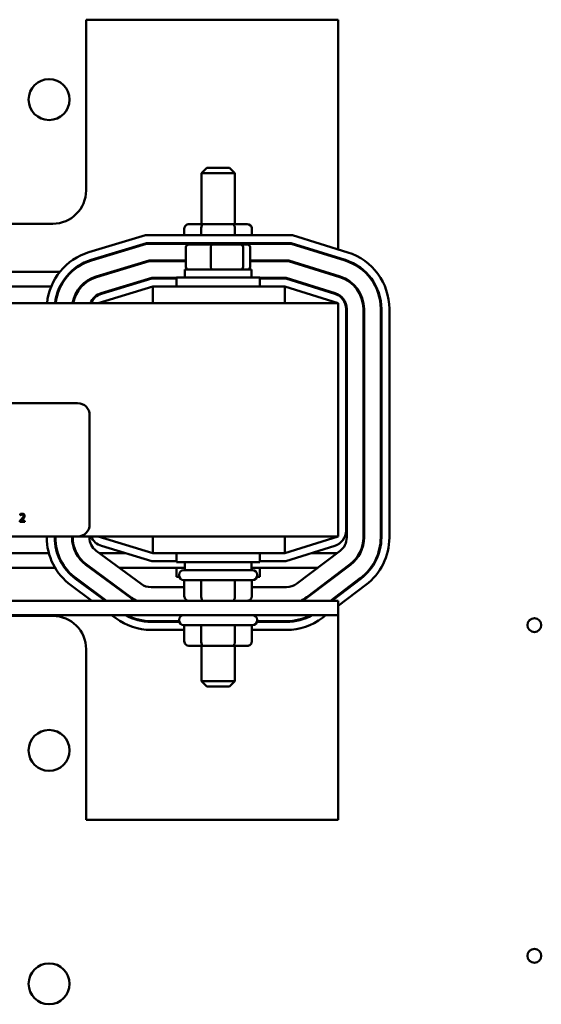
# Model space of a CAD drawing. Units: inches. Extents: x 3 to 151, y 2 to 117.
# Drawn here: x 70 to 74, y 69 to 77 of the extents above; entities that cross this region are included whole.
import ezdxf

# ---------------------------------------------------------------- set-up
doc = ezdxf.new("R2010")
doc.units = ezdxf.units.IN
doc.header["$LTSCALE"] = 7
doc.header["$MEASUREMENT"] = 0
doc.layers.add('Visible (ANSI)', color=7, linetype='Continuous', lineweight=50)

msp = doc.modelspace()

# ---------------------------------------------------------------- linework, layer by layer
at = {"layer": 'Visible (ANSI)'}
for p, q in [((70.1989, 76.7635), (70.1989, 75.4835)), ((72.0889, 76.7635), (70.1989, 76.7635)), ((72.0889, 75.0419), (72.0889, 76.7635)), ((71.1039, 75.652), (71.0639, 75.612)), ((71.3139, 75.612), (71.0639, 75.612)), ((71.0639, 75.23), (71.0639, 75.612)), ((71.1039, 75.652), (71.2739, 75.652)), ((71.2739, 75.652), (71.3139, 75.612)), ((71.3139, 75.23), (71.3139, 75.612)), ((69.9489, 75.2335), (68.7539, 75.2335)), ((71.0796, 75.23), (70.9707, 75.23)), ((71.2979, 75.23), (71.0796, 75.23)), ((71.4071, 75.23), (71.2979, 75.23)), ((70.936, 75.2), (70.936, 75.1485)), ((71.0623, 75.2), (71.0623, 75.1485)), ((71.3152, 75.2), (71.3152, 75.1485)), ((71.4418, 75.2), (71.4418, 75.1485)), ((70.2197, 75.0199), (70.6437, 75.1485)), ((70.6526, 75.0885), (70.2371, 74.9624)), ((70.2386, 74.9577), (70.6534, 75.0835)), ((70.6437, 75.1485), (71.7477, 75.1485)), ((71.7385, 75.0885), (70.6526, 75.0885)), ((70.6534, 75.0835), (71.7377, 75.0835)), ((70.936, 75.0885), (70.936, 75.0835)), ((71.0623, 75.0885), (71.0623, 75.0835)), ((71.3152, 75.0885), (71.3152, 75.0835)), ((71.4418, 75.0885), (71.4418, 75.0835)), ((71.7377, 75.0835), (72.1423, 74.9571)), ((72.1437, 74.9619), (71.7385, 75.0885)), ((71.7477, 75.1485), (72.1616, 75.0192)), ((70.9481, 75.058), (70.9481, 74.91)), ((71.1403, 75.078), (70.9701, 75.078)), ((71.1354, 75.058), (71.1354, 74.91)), ((71.3591, 75.078), (71.1403, 75.078)), ((71.4077, 75.078), (71.3591, 75.078)), ((71.3762, 74.91), (71.3762, 75.058)), ((71.4297, 75.058), (71.4297, 74.91)), ((70.6719, 74.9585), (70.2749, 74.8381)), ((70.2763, 74.8333), (70.6726, 74.9535)), ((70.9481, 74.9585), (70.6719, 74.9585)), ((70.6726, 74.9535), (70.9481, 74.9535)), ((71.7187, 74.9585), (71.4297, 74.9585)), ((71.4297, 74.9535), (71.7179, 74.9535)), ((71.7179, 74.9535), (72.1035, 74.833)), ((72.105, 74.8378), (71.7187, 74.9585)), ((72.0889, 74.9738), (72.0889, 74.979)), ((68.7655, 74.8735), (70.0026, 74.8735)), ((70.0841, 74.8735), (70.0915, 74.8735)), ((70.3918, 74.8735), (70.409, 74.8735)), ((71.4389, 74.89), (70.9389, 74.89)), ((70.9389, 74.89), (70.9389, 74.831)), ((71.4389, 74.89), (71.4389, 74.831)), ((71.9739, 74.8735), (71.9907, 74.8735)), ((70.6912, 74.8285), (70.3126, 74.7137)), ((70.3141, 74.7089), (70.6919, 74.8235)), ((70.8764, 74.8285), (70.6912, 74.8285)), ((70.6919, 74.8235), (70.8764, 74.8235)), ((70.8764, 74.831), (71.5014, 74.831)), ((70.8764, 74.7635), (70.8764, 74.831)), ((71.5014, 74.7635), (71.5014, 74.831)), ((71.6988, 74.8285), (71.5014, 74.8285)), ((71.5014, 74.8235), (71.6981, 74.8235)), ((71.6981, 74.8235), (72.0647, 74.709)), ((72.0662, 74.7137), (71.6988, 74.8285)), ((72.0889, 74.8376), (72.0889, 74.8428)), ((68.8305, 74.7635), (69.9374, 74.7635)), ((70.0032, 74.7635), (70.0088, 74.7635)), ((70.1584, 74.7635), (70.1651, 74.7635)), ((70.7008, 74.7635), (70.2889, 74.6385)), ((70.477, 74.7635), (70.4942, 74.7635)), ((71.6889, 74.7635), (70.7008, 74.7635)), ((70.7008, 74.6385), (70.7008, 74.7635)), ((72.0889, 74.6385), (71.6889, 74.7635)), ((71.6889, 74.6385), (71.6889, 74.7635)), ((71.8901, 74.7635), (71.9068, 74.7635)), ((72.0889, 74.6385), (63.0889, 74.6385)), ((72.0889, 72.8885), (72.0889, 74.6385)), ((72.1489, 74.5944), (72.1489, 72.9326)), ((72.1539, 72.8803), (72.1539, 74.5944)), ((72.2789, 74.5944), (72.2789, 72.8803)), ((72.2839, 72.8803), (72.2839, 74.5944)), ((72.4089, 74.5944), (72.4089, 72.8803)), ((72.4139, 72.8803), (72.4139, 74.5944)), ((72.4739, 74.5944), (72.4739, 72.8803)), ((65.3158, 73.8885), (70.1358, 73.8885)), ((70.2258, 73.7985), (70.2258, 72.9785)), ((69.7043, 73.0561), (69.7043, 73.0475)), ((69.7043, 73.0475), (69.7047, 73.0475)), ((69.703, 73.0069), (69.703, 72.9984)), ((69.703, 72.9984), (69.74, 72.9984)), ((69.74, 73.0054), (69.7106, 73.0054)), ((69.74, 72.9984), (69.74, 73.0054)), ((70.1358, 72.8885), (65.3158, 72.8885)), ((69.9039, 72.8814), (69.9039, 72.8885)), ((69.9639, 72.8885), (69.9639, 72.8814)), ((69.9689, 72.8814), (69.9689, 72.8885)), ((70.0939, 72.8885), (70.0939, 72.8814)), ((70.0989, 72.8814), (70.0989, 72.8885)), ((70.1358, 72.8885), (72.0889, 72.8885)), ((70.2239, 72.8885), (70.2239, 72.8814)), ((70.2889, 72.8885), (70.7008, 72.7635)), ((70.7008, 72.8885), (70.7008, 72.7635)), ((71.6889, 72.7635), (72.0889, 72.8885)), ((71.6889, 72.8885), (71.6889, 72.7635)), ((70.6919, 72.7035), (70.3141, 72.8182)), ((72.0647, 72.8181), (71.6981, 72.7035)), ((69.9198, 72.7635), (68.8483, 72.7635)), ((69.9877, 72.7635), (69.9824, 72.7635)), ((70.1285, 72.7635), (70.1228, 72.7635)), ((70.2749, 72.7807), (70.612, 72.5328)), ((70.4942, 72.7635), (70.2982, 72.7635)), ((70.7008, 72.7635), (71.6889, 72.7635)), ((70.8764, 72.7635), (70.8764, 72.696)), ((71.5014, 72.7635), (71.5014, 72.696)), ((71.7785, 72.5339), (72.1044, 72.7807)), ((72.0817, 72.7635), (71.8901, 72.7635)), ((69.9667, 72.6535), (68.8018, 72.6535)), ((70.0448, 72.6535), (70.0386, 72.6535)), ((70.1978, 72.676), (70.5349, 72.4281)), ((70.5379, 72.4321), (70.2008, 72.68)), ((70.2368, 72.6535), (70.2284, 72.6535)), ((70.9389, 72.6535), (70.4478, 72.6535)), ((70.8764, 72.7035), (70.6919, 72.7035)), ((71.5014, 72.696), (70.8764, 72.696)), ((70.8764, 72.6535), (70.8764, 72.586)), ((70.9389, 72.637), (70.9389, 72.696)), ((71.4389, 72.637), (71.4389, 72.696)), ((71.9365, 72.6535), (71.4389, 72.6535)), ((71.6981, 72.7035), (71.5014, 72.7035)), ((71.5014, 72.6535), (71.5014, 72.586)), ((72.1798, 72.681), (71.8539, 72.4342)), ((71.857, 72.4302), (72.1829, 72.677)), ((70.1208, 72.5713), (70.3442, 72.407)), ((70.3526, 72.407), (70.1238, 72.5753)), ((70.8982, 72.586), (70.8764, 72.586)), ((70.8964, 72.602), (70.8964, 72.597)), ((70.9314, 72.637), (71.4464, 72.637)), ((71.5014, 72.586), (71.4796, 72.586)), ((71.4814, 72.602), (71.4814, 72.597)), ((72.2583, 72.5774), (72.0334, 72.407)), ((72.0416, 72.407), (72.2613, 72.5734)), ((72.0889, 72.6059), (72.0889, 72.6122)), ((70.2429, 72.407), (70.0853, 72.5229)), ((70.686, 72.5085), (70.936, 72.5085)), ((71.4464, 72.562), (70.9314, 72.562)), ((70.936, 72.437), (70.936, 72.562)), ((71.0627, 72.437), (71.0627, 72.562)), ((71.3155, 72.437), (71.3155, 72.562)), ((71.4418, 72.437), (71.4418, 72.562)), ((71.4418, 72.5085), (71.703, 72.5085)), ((72.2976, 72.5256), (72.0889, 72.3676)), ((72.0889, 72.4428), (72.0889, 72.4491)), ((72.0889, 72.407), (63.0889, 72.407)), ((72.0889, 72.299), (72.0889, 72.407)), ((63.0889, 72.299), (72.0889, 72.299)), ((68.7539, 72.2935), (69.9489, 72.2935)), ((70.4224, 72.275), (70.3897, 72.299)), ((71.9984, 72.299), (71.9717, 72.2788)), ((72.0889, 70.7635), (72.0889, 72.299)), ((70.8968, 72.2535), (70.686, 72.2535)), ((70.686, 72.2485), (70.898, 72.2485)), ((70.8964, 72.264), (70.8964, 72.259)), ((71.4464, 72.224), (70.9314, 72.224)), ((70.936, 72.099), (70.936, 72.224)), ((71.0627, 72.099), (71.0627, 72.224)), ((71.3155, 72.099), (71.3155, 72.224)), ((71.4418, 72.099), (71.4418, 72.224)), ((71.4798, 72.2485), (71.703, 72.2485)), ((71.703, 72.2535), (71.481, 72.2535)), ((71.4814, 72.264), (71.4814, 72.259)), ((70.936, 72.1885), (70.686, 72.1885)), ((71.703, 72.1885), (71.4418, 72.1885)), ((70.9707, 72.069), (71.08, 72.069)), ((71.0639, 72.069), (71.0639, 71.805)), ((71.08, 72.069), (71.2982, 72.069)), ((71.2982, 72.069), (71.4071, 72.069)), ((71.3139, 72.069), (71.3139, 71.805)), ((70.1989, 72.0435), (70.1989, 70.7635)), ((71.0639, 71.805), (71.3139, 71.805)), ((71.1039, 71.765), (71.0639, 71.805)), ((71.2739, 71.765), (71.1039, 71.765)), ((71.2739, 71.765), (71.3139, 71.805)), ((70.1989, 70.7635), (72.0889, 70.7635))]:
    msp.add_line(p, q, dxfattribs=at)
for centre, radius in [((69.9218, 76.1645), 0.1535), ((73.5618, 72.2245), 0.052), ((69.9218, 71.2845), 0.1535), ((73.5618, 69.7445), 0.052), ((69.9218, 69.5345), 0.1535)]:
    msp.add_circle(centre, radius, dxfattribs=at)
for centre, radius, start, end in [((69.9489, 75.4835), 0.25, 270, 0), ((70.3489, 74.594), 0.445, 106.88051, 174.26153), ((72.0289, 74.5944), 0.445, 0, 72.64598), ((70.3489, 74.594), 0.385, 106.88051, 173.36348), ((70.3489, 74.594), 0.38, 106.88051, 173.27576), ((72.0289, 74.5944), 0.38, 0, 72.64598), ((72.0289, 74.5944), 0.385, 0, 72.64598), ((70.3489, 74.594), 0.255, 106.88051, 169.95111), ((70.3489, 74.594), 0.25, 106.88051, 169.74798), ((72.0289, 74.5944), 0.25, 0, 72.64598), ((72.0289, 74.5944), 0.255, 0, 72.64598), ((70.3489, 74.594), 0.125, 106.88051, 159.14792), ((72.0289, 74.5944), 0.125, 0, 72.64598), ((70.3489, 74.594), 0.12, 106.88051, 158.23578), ((72.0289, 74.5944), 0.12, 0, 72.64598), ((70.1358, 73.7985), 0.09, 0, 90), ((70.1358, 72.9785), 0.09, 270, 0), ((70.3489, 72.8814), 0.445, 180, 233.66966), ((70.3489, 72.8814), 0.385, 180, 233.66966), ((70.3489, 72.8814), 0.38, 180, 233.66966), ((70.3489, 72.8814), 0.255, 180, 233.66966), ((70.3489, 72.8814), 0.25, 180, 233.66966), ((70.3489, 72.8814), 0.125, 180, 233.66966), ((70.3489, 72.933), 0.12, 201.76422, 253.11949), ((72.0289, 72.9326), 0.12, 287.35402, 0), ((72.0289, 72.8803), 0.125, 307.13645, 0), ((72.0289, 72.8803), 0.25, 307.13645, 0), ((72.0289, 72.8803), 0.255, 307.13645, 0), ((72.0289, 72.8803), 0.38, 307.13645, 0), ((72.0289, 72.8803), 0.385, 307.13645, 0), ((72.0289, 72.8803), 0.445, 307.13645, 0), ((70.9314, 72.602), 0.035, 90, 180), ((70.9314, 72.597), 0.035, 180, 270), ((71.4464, 72.602), 0.035, 0, 90), ((71.4464, 72.597), 0.035, 270, 0), ((70.686, 72.6335), 0.125, 233.66966, 270), ((71.703, 72.6335), 0.125, 270, 307.13645), ((70.686, 72.6335), 0.255, 233.66966, 242.65233), ((70.686, 72.6335), 0.25, 233.66966, 244.9583), ((71.703, 72.6335), 0.25, 295.0417, 307.13645), ((71.703, 72.6335), 0.255, 297.34767, 307.13645), ((69.9489, 72.0435), 0.25, 0, 90), ((70.686, 72.6335), 0.385, 240.3231, 270), ((70.686, 72.6335), 0.38, 241.67412, 270), ((70.9314, 72.264), 0.035, 90, 180), ((71.4464, 72.264), 0.035, 0, 90), ((71.703, 72.6335), 0.385, 270, 299.6769), ((71.703, 72.6335), 0.38, 270, 298.32588), ((71.703, 72.6335), 0.445, 270, 307.13645), ((70.686, 72.6335), 0.445, 233.66966, 270), ((70.9314, 72.259), 0.035, 180, 270), ((71.4464, 72.259), 0.035, 270, 0)]:
    msp.add_arc(centre, radius, start, end, dxfattribs=at)
for centre, major_axis, ratio, start_param, end_param in [((70.9707, 75.2), (0.0346, 0), 0.866026, 1.570796, 3.141593), ((71.0796, 75.2), (0, -0.03), 0.578221, 3.141593, 4.712389), ((71.2979, 75.2), (0, -0.03), 0.576479, 1.570796, 3.141593), ((71.4071, 75.2), (-0.0346, 0), 0.866026, 3.141593, 4.712389), ((70.9701, 75.058), (0.022, 0), 0.90953, 1.570796, 3.141593), ((71.1403, 75.058), (0, 0.02), 0.244161, 0, 1.570796), ((71.3591, 75.058), (0, 0.02), 0.855309, 4.712389, 6.283185), ((71.4077, 75.058), (-0.022, 0), 0.90953, 3.141593, 4.712389), ((70.9701, 74.91), (0.022, 0), 0.90953, 3.141593, 4.712389), ((71.1403, 74.91), (0, -0.02), 0.244161, 4.712389, 6.283185), ((71.3591, 74.91), (0, -0.02), 0.855309, 0, 1.570796), ((71.4077, 74.91), (-0.022, 0), 0.90953, 1.570796, 3.141593), ((70.9707, 72.437), (0.0346, 0), 0.866026, 3.141593, 4.712389), ((71.08, 72.437), (0, 0.03), 0.576479, 1.570796, 3.141593), ((71.2982, 72.437), (0, 0.03), 0.578221, 3.141593, 4.712389), ((71.4071, 72.437), (-0.0346, 0), 0.866026, 1.570796, 3.141593), ((70.9707, 72.099), (0.0346, 0), 0.866026, 3.141593, 4.712389), ((71.08, 72.099), (0, 0.03), 0.576479, 1.570796, 3.141593), ((71.2982, 72.099), (0, 0.03), 0.578221, 3.141593, 4.712389), ((71.4071, 72.099), (-0.0346, 0), 0.866026, 1.570796, 3.141593)]:
    msp.add_ellipse(centre, major_axis=major_axis, ratio=ratio, start_param=start_param, end_param=end_param, dxfattribs=at)
for points, knots in [([(69.7175, 73.0214), (69.7142, 73.0178), (69.712, 73.0156), (69.7081, 73.0117), (69.7056, 73.0093), (69.703, 73.0069)], [-0.04170724, -0.04170724, -0.04170724, -0.04170724, -0.02643388, -0.02643388, 0, 0, 0, 0]), ([(69.7197, 73.0597), (69.7158, 73.0597), (69.7126, 73.0589), (69.7088, 73.0579), (69.7062, 73.057), (69.7043, 73.0561)], [-0.02537479, -0.02537479, -0.02537479, -0.02537479, -0.01636059, -0.01636059, 0, 0, 0, 0]), ([(69.7047, 73.0475), (69.7056, 73.0481), (69.7064, 73.0487), (69.7083, 73.0498), (69.7094, 73.0504), (69.7106, 73.0508)], [-0.01709269, -0.01709269, -0.01709269, -0.01709269, -0.00936796, -0.00936796, 0, 0, 0, 0]), ([(69.7106, 73.0508), (69.7125, 73.0517), (69.7141, 73.0521), (69.7162, 73.0526), (69.7176, 73.0527), (69.7191, 73.0527)], [-0.01621929, -0.01621929, -0.01621929, -0.01621929, -0.01114601, -0.01114601, 0, 0, 0, 0]), ([(69.7106, 73.0054), (69.7133, 73.008), (69.7168, 73.0113), (69.7209, 73.0151), (69.7237, 73.018), (69.7264, 73.0209)], [-0.04283915, -0.04283915, -0.04283915, -0.04283915, -0.03037008, -0.03037008, 0, 0, 0, 0]), ([(69.7294, 73.0428), (69.7294, 73.0412), (69.7292, 73.0396), (69.7283, 73.0364), (69.7277, 73.0349), (69.7251, 73.0302), (69.7217, 73.0259), (69.7175, 73.0214)], [-0.08762492, -0.08762492, -0.08762492, -0.08762492, -0.06763594, -0.06763594, -0.04692782, -0.04692782, 0, 0, 0, 0]), ([(69.7191, 73.0527), (69.721, 73.0527), (69.7224, 73.0524), (69.7244, 73.0517), (69.7255, 73.0511), (69.7264, 73.0503)], [-0.0167019, -0.0167019, -0.0167019, -0.0167019, -0.00937535, -0.00937535, 0, 0, 0, 0]), ([(69.7376, 73.0432), (69.7376, 73.0445), (69.7374, 73.0458), (69.737, 73.0482), (69.7367, 73.0493), (69.7354, 73.0522), (69.7344, 73.0537), (69.7319, 73.0561), (69.7303, 73.0574), (69.7253, 73.0593), (69.7225, 73.0597), (69.7197, 73.0597)], [-0.0959954, -0.0959954, -0.0959954, -0.0959954, -0.07980065, -0.07980065, -0.06487587, -0.06487587, -0.04062092, -0.04062092, -0.02135969, -0.02135969, 0, 0, 0, 0]), ([(69.7264, 73.0503), (69.7269, 73.0499), (69.7273, 73.0494), (69.7281, 73.0483), (69.7284, 73.0476), (69.7292, 73.0458), (69.7294, 73.0443), (69.7294, 73.0428)], [-0.01799053, -0.01799053, -0.01799053, -0.01799053, -0.01511041, -0.01511041, -0.01146257, -0.01146257, 0, 0, 0, 0]), ([(69.7264, 73.0209), (69.728, 73.0226), (69.7294, 73.0243), (69.7322, 73.0276), (69.7334, 73.0294), (69.7344, 73.0312)], [-0.03315218, -0.03315218, -0.03315218, -0.03315218, -0.0160429, -0.0160429, 0, 0, 0, 0]), ([(69.7344, 73.0312), (69.7358, 73.0335), (69.7364, 73.0356), (69.7373, 73.0388), (69.7376, 73.041), (69.7376, 73.0432)], [-0.02530612, -0.02530612, -0.02530612, -0.02530612, -0.01672719, -0.01672719, 0, 0, 0, 0])]:
    msp.add_open_spline(points, degree=3, knots=knots, dxfattribs=at)

doc.saveas('drawing.dxf')
